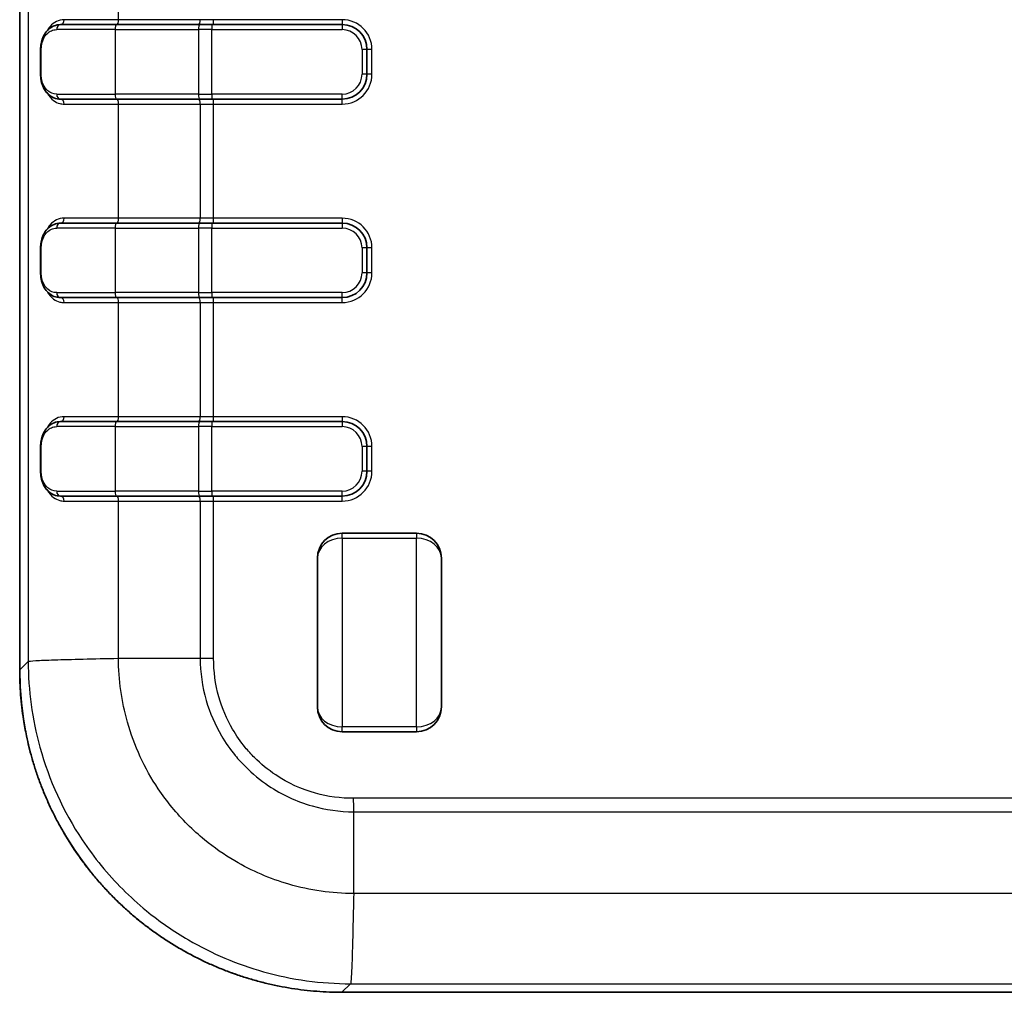
# Model space of a CAD drawing. Units: millimetres. Extents: x 0 to 5188, y 0 to 562.
# Drawn here: x 1174 to 1214, y 268 to 307 of the extents above; entities that cross this region are included whole.
import ezdxf

# ---------------------------------------------------------------- set-up
doc = ezdxf.new("R2010")
doc.units = ezdxf.units.MM
doc.header["$LTSCALE"] = 1.5
doc.layers.add('Visible (ISO)', color=7, linetype='Continuous', lineweight=35)
doc.layers.add('Visible Narrow (ISO)', color=7, linetype='Continuous', lineweight=25)

msp = doc.modelspace()

# ---------------------------------------------------------------- linework, layer by layer
at = {"layer": 'Visible (ISO)'}
for p, q in [((1173.9216, 395.805), (1173.9216, 280.7894)), ((1175.5611, 306.7972), (1177.8208, 306.7972)), ((1181.1811, 306.7972), (1177.8208, 306.7972)), ((1181.1811, 306.7972), (1181.6708, 306.7972)), ((1186.9215, 306.7972), (1181.6708, 306.7972)), ((1174.763, 304.7972), (1174.763, 305.7972)), ((1187.9215, 304.7972), (1187.9215, 305.7972)), ((1177.8208, 303.7972), (1175.5611, 303.7972)), ((1177.8208, 303.7972), (1181.1811, 303.7972)), ((1181.6708, 303.7972), (1181.1811, 303.7972)), ((1181.6708, 303.7972), (1186.9215, 303.7972)), ((1175.5611, 298.7972), (1177.8208, 298.7972)), ((1181.1811, 298.7972), (1177.8208, 298.7972)), ((1181.1811, 298.7972), (1181.6708, 298.7972)), ((1186.9215, 298.7972), (1181.6708, 298.7972)), ((1174.763, 296.7972), (1174.763, 297.7972)), ((1187.9215, 296.7972), (1187.9215, 297.7972)), ((1177.8208, 295.7972), (1175.5611, 295.7972)), ((1177.8208, 295.7972), (1181.1811, 295.7972)), ((1181.6708, 295.7972), (1181.1811, 295.7972)), ((1181.6708, 295.7972), (1186.9215, 295.7972)), ((1175.5611, 290.7972), (1177.8208, 290.7972)), ((1181.1811, 290.7972), (1177.8208, 290.7972)), ((1181.1811, 290.7972), (1181.6708, 290.7972)), ((1186.9215, 290.7972), (1181.6708, 290.7972)), ((1174.763, 288.7972), (1174.763, 289.7972)), ((1187.9215, 288.7972), (1187.9215, 289.7972)), ((1177.8208, 287.7972), (1175.5611, 287.7972)), ((1177.8208, 287.7972), (1181.1811, 287.7972)), ((1181.6708, 287.7972), (1181.1811, 287.7972)), ((1181.6708, 287.7972), (1186.9215, 287.7972)), ((1189.9217, 286.2973), (1186.9217, 286.2973)), ((1185.9217, 279.2973), (1185.9217, 285.2973)), ((1190.9217, 285.2973), (1190.9217, 279.2973)), ((1189.9217, 278.2973), (1186.9217, 278.2973)), ((1186.9138, 267.7973), (1241.9293, 267.7973))]:
    msp.add_line(p, q, dxfattribs=at)
for centre, start, end in [((1186.9215, 305.7972), 0, 90), ((1186.9215, 304.7972), 270, 0), ((1186.9215, 297.7972), 0, 90), ((1186.9215, 296.7972), 270, 0), ((1186.9215, 289.7972), 0, 90), ((1186.9215, 288.7972), 270, 0), ((1186.9217, 285.2973), 90, 180), ((1189.9217, 285.2973), 0, 90), ((1186.9217, 279.2973), 180, 270), ((1189.9217, 279.2973), 270, 0)]:
    msp.add_arc(centre, 1, start, end, dxfattribs=at)
for points, knots in [([(1174.763, 305.7972), (1174.763, 305.8776), (1174.7703, 305.9581), (1174.7997, 306.119), (1174.8228, 306.1981), (1174.8898, 306.362), (1174.9369, 306.4426), (1175.0492, 306.583), (1175.1155, 306.643), (1175.2623, 306.7352), (1175.3443, 306.7683), (1175.4734, 306.793), (1175.5171, 306.7972), (1175.5611, 306.7972)], [0, 0, 0, 0, 0.02054236, 0.02054236, 0.04311528, 0.04311528, 0.07111058, 0.07111058, 0.09950698, 0.09950698, 0.12790338, 0.12790338, 0.14198199, 0.14198199, 0.14198199, 0.14198199]), ([(1175.5611, 303.7972), (1175.4723, 303.7972), (1175.3848, 303.8144), (1175.2237, 303.8787), (1175.1494, 303.9257), (1175.0187, 304.0438), (1174.9618, 304.115), (1174.8672, 304.2785), (1174.8295, 304.371), (1174.781, 304.5595), (1174.7673, 304.6535), (1174.7633, 304.765), (1174.763, 304.7811), (1174.763, 304.7972)], [0, 0, 0, 0, 0.02841488, 0.02841488, 0.05682975, 0.05682975, 0.08524463, 0.08524463, 0.11365951, 0.11365951, 0.13796006, 0.13796006, 0.14207438, 0.14207438, 0.14207438, 0.14207438]), ([(1174.763, 297.7972), (1174.763, 297.8776), (1174.7703, 297.9581), (1174.7997, 298.119), (1174.8228, 298.1981), (1174.8898, 298.362), (1174.9369, 298.4426), (1175.0492, 298.583), (1175.1155, 298.643), (1175.2623, 298.7352), (1175.3443, 298.7683), (1175.4734, 298.793), (1175.5171, 298.7972), (1175.5611, 298.7972)], [0, 0, 0, 0, 0.02054236, 0.02054236, 0.04311528, 0.04311528, 0.07111058, 0.07111058, 0.09950698, 0.09950698, 0.12790338, 0.12790338, 0.14198199, 0.14198199, 0.14198199, 0.14198199]), ([(1175.5611, 295.7972), (1175.4723, 295.7972), (1175.3848, 295.8144), (1175.2237, 295.8787), (1175.1494, 295.9257), (1175.0187, 296.0438), (1174.9618, 296.115), (1174.8672, 296.2785), (1174.8295, 296.371), (1174.781, 296.5595), (1174.7673, 296.6535), (1174.7633, 296.765), (1174.763, 296.7811), (1174.763, 296.7972)], [0, 0, 0, 0, 0.02841488, 0.02841488, 0.05682975, 0.05682975, 0.08524463, 0.08524463, 0.11365951, 0.11365951, 0.13796006, 0.13796006, 0.14207438, 0.14207438, 0.14207438, 0.14207438]), ([(1174.763, 289.7972), (1174.763, 289.8776), (1174.7703, 289.9581), (1174.7997, 290.119), (1174.8228, 290.1981), (1174.8898, 290.362), (1174.9369, 290.4426), (1175.0492, 290.583), (1175.1155, 290.643), (1175.2623, 290.7352), (1175.3443, 290.7683), (1175.4734, 290.793), (1175.5171, 290.7972), (1175.5611, 290.7972)], [0, 0, 0, 0, 0.02054236, 0.02054236, 0.04311528, 0.04311528, 0.07111058, 0.07111058, 0.09950698, 0.09950698, 0.12790338, 0.12790338, 0.14198199, 0.14198199, 0.14198199, 0.14198199]), ([(1175.5611, 287.7972), (1175.4723, 287.7972), (1175.3848, 287.8144), (1175.2237, 287.8787), (1175.1494, 287.9257), (1175.0187, 288.0438), (1174.9618, 288.115), (1174.8672, 288.2785), (1174.8295, 288.371), (1174.781, 288.5595), (1174.7673, 288.6535), (1174.7633, 288.765), (1174.763, 288.7811), (1174.763, 288.7972)], [0, 0, 0, 0, 0.02841488, 0.02841488, 0.05682975, 0.05682975, 0.08524463, 0.08524463, 0.11365951, 0.11365951, 0.13796006, 0.13796006, 0.14207438, 0.14207438, 0.14207438, 0.14207438]), ([(1186.9138, 267.7973), (1186.7436, 267.7973), (1186.5735, 267.8006), (1186.2335, 267.8139), (1186.0636, 267.824), (1185.7244, 267.8506), (1185.5551, 267.8673), (1185.2172, 267.9073), (1185.0486, 267.9306), (1184.7126, 267.9838), (1184.5451, 268.0137), (1184.2114, 268.08), (1184.0453, 268.1164), (1183.7145, 268.1958), (1183.5499, 268.2387), (1183.2224, 268.331), (1183.0596, 268.3804), (1182.7361, 268.4855), (1182.5754, 268.5412), (1182.2562, 268.6589), (1182.0978, 268.7209), (1181.7836, 268.851), (1181.6277, 268.9191), (1181.3188, 269.0615), (1181.1658, 269.1357), (1180.8627, 269.2901), (1180.7127, 269.3702), (1180.4159, 269.5364), (1180.2692, 269.6224), (1179.9792, 269.8001), (1179.8359, 269.8917), (1179.5531, 270.0807), (1179.4136, 270.1779), (1179.1384, 270.3778), (1179.0028, 270.4804), (1178.7357, 270.691), (1178.6043, 270.7988), (1178.3457, 271.0197), (1178.2185, 271.1327), (1177.9688, 271.3635), (1177.8462, 271.4814), (1177.6057, 271.7219), (1177.4879, 271.8445), (1177.257, 272.0942), (1177.144, 272.2213), (1176.9232, 272.4799), (1176.8153, 272.6114), (1176.6048, 272.8785), (1176.5021, 273.0141), (1176.3023, 273.2892), (1176.205, 273.4288), (1176.0161, 273.7116), (1175.9244, 273.8548), (1175.7467, 274.1448), (1175.6607, 274.2916), (1175.4946, 274.5883), (1175.4144, 274.7384), (1175.26, 275.0414), (1175.1858, 275.1945), (1175.0435, 275.5034), (1174.9753, 275.6592), (1174.8452, 275.9735), (1174.7832, 276.1319), (1174.6655, 276.451), (1174.6098, 276.6118), (1174.5047, 276.9353), (1174.4554, 277.0981), (1174.3285, 277.5483), (1174.2576, 277.8376), (1174.151, 278.3475), (1174.1109, 278.5672), (1174.025, 279.1187), (1173.9863, 279.4516), (1173.9346, 280.1195), (1173.9216, 280.4544), (1173.9216, 280.7894)], [-0.7847892, -0.7847892, -0.7847892, -0.7847892, -0.7455497, -0.7455497, -0.7063103, -0.7063103, -0.6670708, -0.6670708, -0.6278313, -0.6278313, -0.5885919, -0.5885919, -0.5493524, -0.5493524, -0.510113, -0.510113, -0.4708735, -0.4708735, -0.431634, -0.431634, -0.3923946, -0.3923946, -0.3531551, -0.3531551, -0.3139157, -0.3139157, -0.2746762, -0.2746762, -0.2354368, -0.2354368, -0.1961973, -0.1961973, -0.1569578, -0.1569578, -0.1177184, -0.1177184, -0.0784789, -0.0784789, -0.0392395, -0.0392395, 0, 0, 0.0392395, 0.0392395, 0.0784789, 0.0784789, 0.1177184, 0.1177184, 0.1569578, 0.1569578, 0.1961973, 0.1961973, 0.2354368, 0.2354368, 0.2746762, 0.2746762, 0.3139157, 0.3139157, 0.3531551, 0.3531551, 0.3923946, 0.3923946, 0.431634, 0.431634, 0.4708735, 0.4708735, 0.510113, 0.510113, 0.578782, 0.578782, 0.6302838, 0.6302838, 0.7075365, 0.7075365, 0.7847892, 0.7847892, 0.7847892, 0.7847892])]:
    msp.add_open_spline(points, degree=3, knots=knots, dxfattribs=at)
at = {"layer": 'Visible Narrow (ISO)'}
for p, q in [((1173.9217, 280.7894), (1173.9217, 395.805)), ((1174.2657, 395.4609), (1174.2657, 281.1335)), ((1177.9024, 306.9972), (1177.9024, 311.5972)), ((1177.9024, 306.9972), (1175.7124, 306.9972)), ((1181.196, 306.9972), (1177.9024, 306.9972)), ((1181.7401, 306.9972), (1181.196, 306.9972)), ((1186.9215, 306.9972), (1181.7401, 306.9972)), ((1181.7401, 306.7972), (1181.7401, 306.9972)), ((1186.9215, 306.9972), (1186.9215, 306.7972)), ((1177.7664, 306.5972), (1175.4125, 306.5972)), ((1177.7664, 306.5972), (1181.1267, 306.5972)), ((1177.7664, 306.5972), (1177.7664, 303.9972)), ((1181.6708, 306.5972), (1181.1267, 306.5972)), ((1181.1267, 306.5972), (1181.1267, 303.9972)), ((1181.6708, 306.7972), (1181.6708, 306.5972)), ((1181.6708, 303.9972), (1181.6708, 306.5972)), ((1181.6708, 306.5972), (1186.9215, 306.5972)), ((1186.9215, 306.7972), (1186.9215, 306.5972)), ((1174.7895, 305.7972), (1174.763, 305.7972)), ((1174.7895, 304.7972), (1174.7895, 305.7972)), ((1187.9215, 305.7972), (1187.7215, 305.7972)), ((1187.7215, 305.7972), (1187.7215, 304.7972)), ((1188.1215, 305.7972), (1187.9215, 305.7972)), ((1188.1215, 304.7972), (1188.1215, 305.7972)), ((1174.7895, 304.7972), (1174.763, 304.7972)), ((1187.9215, 304.7972), (1187.7215, 304.7972)), ((1188.1215, 304.7972), (1187.9215, 304.7972)), ((1175.4125, 303.9972), (1177.7664, 303.9972)), ((1181.1267, 303.9972), (1177.7664, 303.9972)), ((1181.1267, 303.9972), (1181.6708, 303.9972)), ((1181.6708, 303.9972), (1181.6708, 303.7972)), ((1186.9215, 303.9972), (1181.6708, 303.9972)), ((1181.7401, 303.5972), (1181.7401, 303.7972)), ((1186.9215, 303.7972), (1186.9215, 303.9972)), ((1186.9215, 303.5972), (1186.9215, 303.7972)), ((1175.7124, 303.5972), (1177.9024, 303.5972)), ((1177.9024, 303.5972), (1181.196, 303.5972)), ((1177.9024, 298.9972), (1177.9024, 303.5972)), ((1181.196, 303.5972), (1181.7401, 303.5972)), ((1181.196, 303.5972), (1181.196, 298.9972)), ((1181.7401, 303.5972), (1186.9215, 303.5972)), ((1181.7401, 298.9972), (1181.7401, 303.5972)), ((1177.9024, 298.9972), (1175.7124, 298.9972)), ((1181.196, 298.9972), (1177.9024, 298.9972)), ((1181.7401, 298.9972), (1181.196, 298.9972)), ((1186.9215, 298.9972), (1181.7401, 298.9972)), ((1181.7401, 298.7972), (1181.7401, 298.9972)), ((1186.9215, 298.9972), (1186.9215, 298.7972)), ((1177.7664, 298.5972), (1175.4125, 298.5972)), ((1177.7664, 298.5972), (1181.1267, 298.5972)), ((1177.7664, 298.5972), (1177.7664, 295.9972)), ((1181.6708, 298.5972), (1181.1267, 298.5972)), ((1181.1267, 298.5972), (1181.1267, 295.9972)), ((1181.6708, 298.7972), (1181.6708, 298.5972)), ((1181.6708, 295.9972), (1181.6708, 298.5972)), ((1181.6708, 298.5972), (1186.9215, 298.5972)), ((1186.9215, 298.7972), (1186.9215, 298.5972)), ((1174.7895, 297.7972), (1174.763, 297.7972)), ((1174.7895, 296.7972), (1174.7895, 297.7972)), ((1187.9215, 297.7972), (1187.7215, 297.7972)), ((1187.7215, 297.7972), (1187.7215, 296.7972)), ((1188.1215, 297.7972), (1187.9215, 297.7972)), ((1188.1215, 296.7972), (1188.1215, 297.7972)), ((1174.7895, 296.7972), (1174.763, 296.7972)), ((1187.9215, 296.7972), (1187.7215, 296.7972)), ((1188.1215, 296.7972), (1187.9215, 296.7972)), ((1175.4125, 295.9972), (1177.7664, 295.9972)), ((1181.1267, 295.9972), (1177.7664, 295.9972)), ((1181.1267, 295.9972), (1181.6708, 295.9972)), ((1181.6708, 295.9972), (1181.6708, 295.7972)), ((1186.9215, 295.9972), (1181.6708, 295.9972)), ((1181.7401, 295.5972), (1181.7401, 295.7972)), ((1186.9215, 295.7972), (1186.9215, 295.9972)), ((1186.9215, 295.5972), (1186.9215, 295.7972)), ((1175.7124, 295.5972), (1177.9024, 295.5972)), ((1177.9024, 295.5972), (1181.196, 295.5972)), ((1177.9024, 290.9972), (1177.9024, 295.5972)), ((1181.196, 295.5972), (1181.7401, 295.5972)), ((1181.196, 295.5972), (1181.196, 290.9972)), ((1181.7401, 295.5972), (1186.9215, 295.5972)), ((1181.7401, 290.9972), (1181.7401, 295.5972)), ((1177.9024, 290.9972), (1175.7124, 290.9972)), ((1181.196, 290.9972), (1177.9024, 290.9972)), ((1181.7401, 290.9972), (1181.196, 290.9972)), ((1186.9215, 290.9972), (1181.7401, 290.9972)), ((1181.7401, 290.7972), (1181.7401, 290.9972)), ((1186.9215, 290.9972), (1186.9215, 290.7972)), ((1177.7664, 290.5972), (1175.4125, 290.5972)), ((1177.7664, 290.5972), (1181.1267, 290.5972)), ((1177.7664, 290.5972), (1177.7664, 287.9972)), ((1181.6708, 290.5972), (1181.1267, 290.5972)), ((1181.1267, 290.5972), (1181.1267, 287.9972)), ((1181.6708, 290.7972), (1181.6708, 290.5972)), ((1181.6708, 287.9972), (1181.6708, 290.5972)), ((1181.6708, 290.5972), (1186.9215, 290.5972)), ((1186.9215, 290.7972), (1186.9215, 290.5972)), ((1174.7895, 289.7972), (1174.763, 289.7972)), ((1174.7895, 288.7972), (1174.7895, 289.7972)), ((1187.9215, 289.7972), (1187.7215, 289.7972)), ((1187.7215, 289.7972), (1187.7215, 288.7972)), ((1188.1215, 289.7972), (1187.9215, 289.7972)), ((1188.1215, 288.7972), (1188.1215, 289.7972)), ((1174.7895, 288.7972), (1174.763, 288.7972)), ((1187.9215, 288.7972), (1187.7215, 288.7972)), ((1188.1215, 288.7972), (1187.9215, 288.7972)), ((1175.4125, 287.9972), (1177.7664, 287.9972)), ((1181.1267, 287.9972), (1177.7664, 287.9972)), ((1181.1267, 287.9972), (1181.6708, 287.9972)), ((1181.6708, 287.9972), (1181.6708, 287.7972)), ((1186.9215, 287.9972), (1181.6708, 287.9972)), ((1181.7401, 287.5972), (1181.7401, 287.7972)), ((1186.9215, 287.7972), (1186.9215, 287.9972)), ((1186.9215, 287.5972), (1186.9215, 287.7972)), ((1175.7124, 287.5972), (1177.9024, 287.5972)), ((1177.9024, 287.5972), (1181.196, 287.5972)), ((1177.9024, 281.2608), (1177.9024, 287.5972)), ((1181.196, 287.5972), (1181.7401, 287.5972)), ((1181.196, 287.5972), (1181.196, 281.2608)), ((1181.7401, 287.5972), (1186.9215, 287.5972)), ((1181.7401, 281.2593), (1181.7401, 287.5972)), ((1186.9217, 286.0973), (1186.9217, 286.2973)), ((1189.9217, 286.2973), (1189.9217, 286.0973)), ((1186.9217, 286.0973), (1189.9217, 286.0973)), ((1186.9217, 286.0973), (1186.9217, 278.4973)), ((1189.9217, 278.4973), (1189.9217, 286.0973)), ((1174.2658, 281.1335), (1173.9217, 280.7894)), ((1176.4132, 281.2265), (1176.4132, 281.2273)), ((1176.7568, 281.2356), (1176.7568, 281.235)), ((1177.9024, 281.2608), (1181.196, 281.2608)), ((1173.9217, 280.7894), (1173.9216, 280.7894)), ((1189.9217, 278.4973), (1186.9217, 278.4973)), ((1186.9217, 278.2973), (1186.9217, 278.4973)), ((1189.9217, 278.4973), (1189.9217, 278.2973)), ((1241.4595, 275.6158), (1187.3836, 275.6158)), ((1187.3851, 275.0716), (1241.458, 275.0716)), ((1187.3851, 271.7781), (1187.3851, 275.0716)), ((1241.458, 271.7781), (1187.3851, 271.7781)), ((1187.3733, 271.2328), (1187.3734, 271.2328)), ((1187.3658, 270.8892), (1187.3654, 270.8892)), ((1186.9138, 267.7973), (1187.2578, 268.1414)), ((1187.2578, 268.1414), (1241.5853, 268.1414)), ((1186.9138, 267.7973), (1186.9138, 267.7973)), ((1241.9293, 267.7973), (1186.9138, 267.7973))]:
    msp.add_line(p, q, dxfattribs=at)
for centre, radius, start, end in [((1186.9215, 305.7972), 1.2, 0, 90), ((1186.9215, 305.7972), 0.8, 0, 90), ((1186.9215, 304.7972), 0.8, 270, 0), ((1186.9215, 304.7972), 1.2, 270, 0), ((1186.9215, 297.7972), 1.2, 0, 90), ((1186.9215, 297.7972), 0.8, 0, 90), ((1186.9215, 296.7972), 0.8, 270, 0), ((1186.9215, 296.7972), 1.2, 270, 0), ((1186.9215, 289.7972), 1.2, 0, 90), ((1186.9215, 289.7972), 0.8, 0, 90), ((1186.9215, 288.7972), 0.8, 270, 0), ((1186.9215, 288.7972), 1.2, 270, 0)]:
    msp.add_arc(centre, radius, start, end, dxfattribs=at)
for centre, major_axis, ratio, start_param, end_param in [((1175.5704, 306.9972), (0, -0.2), 0.710054, 0, 1.5707963), ((1177.848, 306.9972), (0, -0.2), 0.2720572, 0, 1.5707963), ((1181.1416, 306.9972), (0, -0.2), 0.2720572, 0, 1.5707963), ((1175.5611, 306.5972), (0, 0.2), 0.7428333, 0, 1.5707963), ((1177.8208, 306.5972), (0, 0.2), 0.2720572, 0, 1.5707963), ((1181.1811, 306.5972), (0, 0.2), 0.2720572, 0, 1.5707963), ((1175.5611, 303.9972), (0, -0.2), 0.7428333, 4.712389, 6.2831853), ((1175.5704, 303.5972), (0, 0.2), 0.710054, 4.712389, 6.2831853), ((1177.8208, 303.9972), (0, -0.2), 0.2720572, 4.712389, 6.2831853), ((1177.848, 303.5972), (0, 0.2), 0.2720572, 4.712389, 6.2831853), ((1181.1811, 303.9972), (0, -0.2), 0.2720572, 4.712389, 6.2831853), ((1181.1416, 303.5972), (0, 0.2), 0.2720572, 4.712389, 6.2831853), ((1175.5704, 298.9972), (0, -0.2), 0.710054, 0, 1.5707963), ((1177.848, 298.9972), (0, -0.2), 0.2720572, 0, 1.5707963), ((1181.1416, 298.9972), (0, -0.2), 0.2720572, 0, 1.5707963), ((1175.5611, 298.5972), (0, 0.2), 0.7428333, 0, 1.5707963), ((1177.8208, 298.5972), (0, 0.2), 0.2720572, 0, 1.5707963), ((1181.1811, 298.5972), (0, 0.2), 0.2720572, 0, 1.5707963), ((1175.5611, 295.9972), (0, -0.2), 0.7428333, 4.712389, 6.2831853), ((1175.5704, 295.5972), (0, 0.2), 0.710054, 4.712389, 6.2831853), ((1177.8208, 295.9972), (0, -0.2), 0.2720572, 4.712389, 6.2831853), ((1177.848, 295.5972), (0, 0.2), 0.2720572, 4.712389, 6.2831853), ((1181.1811, 295.9972), (0, -0.2), 0.2720572, 4.712389, 6.2831853), ((1181.1416, 295.5972), (0, 0.2), 0.2720572, 4.712389, 6.2831853), ((1175.5704, 290.9972), (0, -0.2), 0.710054, 0, 1.5707963), ((1177.848, 290.9972), (0, -0.2), 0.2720572, 0, 1.5707963), ((1181.1416, 290.9972), (0, -0.2), 0.2720572, 0, 1.5707963), ((1175.5611, 290.5972), (0, 0.2), 0.7428333, 0, 1.5707963), ((1177.8208, 290.5972), (0, 0.2), 0.2720572, 0, 1.5707963), ((1181.1811, 290.5972), (0, 0.2), 0.2720572, 0, 1.5707963), ((1175.5611, 287.9972), (0, -0.2), 0.7428333, 4.712389, 6.2831853), ((1175.5704, 287.5972), (0, 0.2), 0.710054, 4.712389, 6.2831853), ((1177.8208, 287.9972), (0, -0.2), 0.2720572, 4.712389, 6.2831853), ((1177.848, 287.5972), (0, 0.2), 0.2720572, 4.712389, 6.2831853), ((1181.1811, 287.9972), (0, -0.2), 0.2720572, 4.712389, 6.2831853), ((1181.1416, 287.5972), (0, 0.2), 0.2720572, 4.712389, 6.2831853), ((1186.9217, 285.2973), (-1, 0), 0.8, 4.712389, 6.2831853), ((1189.9217, 285.2973), (1, 0), 0.8, 0, 1.5707963), ((1186.9295, 280.8051), (-9.2034, -9.2034), 0.9988015, 5.4983961, 7.0679745), ((1186.9217, 279.2973), (-1, 0), 0.8, 0, 1.5707963), ((1189.9217, 279.2973), (1, 0), 0.8, 4.712389, 6.2831853)]:
    msp.add_ellipse(centre, major_axis=major_axis, ratio=ratio, start_param=start_param, end_param=end_param, dxfattribs=at)
for points, knots in [([(1175.7124, 306.9972), (1175.4949, 306.9972), (1175.2989, 306.9005), (1175.1029, 306.6766), (1175.0607, 306.6162), (1175.0233, 306.5485)], [0, 0, 0, 0, 0.09639266, 0.09639266, 0.12626711, 0.12626711, 0.12626711, 0.12626711]), ([(1174.7895, 305.7972), (1174.7895, 305.9652), (1174.8297, 306.1273), (1174.9514, 306.3635), (1175.0271, 306.4481), (1175.1689, 306.5426), (1175.2282, 306.5686), (1175.3306, 306.5925), (1175.3712, 306.5972), (1175.4125, 306.5972)], [0, 0, 0, 0, 0.05040361, 0.05040361, 0.09583784, 0.09583784, 0.12423424, 0.12423424, 0.14198199, 0.14198199, 0.14198199, 0.14198199]), ([(1175.4125, 303.9972), (1175.2798, 303.9972), (1175.1559, 304.0455), (1174.9785, 304.2002), (1174.914, 304.2889), (1174.8373, 304.47), (1174.8147, 304.5488), (1174.7937, 304.6868), (1174.7895, 304.7423), (1174.7895, 304.7972)], [0, 0, 0, 0, 0.05709628, 0.05709628, 0.09925596, 0.09925596, 0.12560576, 0.12560576, 0.14207438, 0.14207438, 0.14207438, 0.14207438]), ([(1175.0234, 304.0458), (1175.0952, 303.9155), (1175.1845, 303.8128), (1175.3634, 303.6822), (1175.4473, 303.6419), (1175.5939, 303.6046), (1175.6526, 303.5972), (1175.7124, 303.5972)], [0.08589759, 0.08589759, 0.08589759, 0.08589759, 0.14317393, 0.14317393, 0.18559583, 0.18559583, 0.21210953, 0.21210953, 0.21210953, 0.21210953]), ([(1175.7124, 298.9972), (1175.4949, 298.9972), (1175.2989, 298.9005), (1175.1029, 298.6766), (1175.0607, 298.6162), (1175.0233, 298.5485)], [0, 0, 0, 0, 0.09639266, 0.09639266, 0.12626711, 0.12626711, 0.12626711, 0.12626711]), ([(1174.7895, 297.7972), (1174.7895, 297.9652), (1174.8297, 298.1273), (1174.9514, 298.3635), (1175.0271, 298.4481), (1175.1689, 298.5426), (1175.2282, 298.5686), (1175.3306, 298.5925), (1175.3712, 298.5972), (1175.4125, 298.5972)], [0, 0, 0, 0, 0.05040361, 0.05040361, 0.09583784, 0.09583784, 0.12423424, 0.12423424, 0.14198199, 0.14198199, 0.14198199, 0.14198199]), ([(1175.4125, 295.9972), (1175.2798, 295.9972), (1175.1559, 296.0455), (1174.9785, 296.2002), (1174.914, 296.2889), (1174.8373, 296.47), (1174.8147, 296.5488), (1174.7937, 296.6868), (1174.7895, 296.7423), (1174.7895, 296.7972)], [0, 0, 0, 0, 0.05709628, 0.05709628, 0.09925596, 0.09925596, 0.12560576, 0.12560576, 0.14207438, 0.14207438, 0.14207438, 0.14207438]), ([(1175.0234, 296.0458), (1175.0952, 295.9155), (1175.1845, 295.8128), (1175.3634, 295.6822), (1175.4473, 295.6419), (1175.5939, 295.6046), (1175.6526, 295.5972), (1175.7124, 295.5972)], [0.08589759, 0.08589759, 0.08589759, 0.08589759, 0.14317393, 0.14317393, 0.18559583, 0.18559583, 0.21210953, 0.21210953, 0.21210953, 0.21210953]), ([(1175.7124, 290.9972), (1175.4949, 290.9972), (1175.2989, 290.9005), (1175.1029, 290.6766), (1175.0607, 290.6162), (1175.0233, 290.5485)], [0, 0, 0, 0, 0.09639266, 0.09639266, 0.12626711, 0.12626711, 0.12626711, 0.12626711]), ([(1174.7895, 289.7972), (1174.7895, 289.9652), (1174.8297, 290.1273), (1174.9514, 290.3635), (1175.0271, 290.4481), (1175.1689, 290.5426), (1175.2282, 290.5686), (1175.3306, 290.5925), (1175.3712, 290.5972), (1175.4125, 290.5972)], [0, 0, 0, 0, 0.05040361, 0.05040361, 0.09583784, 0.09583784, 0.12423424, 0.12423424, 0.14198199, 0.14198199, 0.14198199, 0.14198199]), ([(1175.4125, 287.9972), (1175.2798, 287.9972), (1175.1559, 288.0455), (1174.9785, 288.2002), (1174.914, 288.2889), (1174.8373, 288.47), (1174.8147, 288.5488), (1174.7937, 288.6868), (1174.7895, 288.7423), (1174.7895, 288.7972)], [0, 0, 0, 0, 0.05709628, 0.05709628, 0.09925596, 0.09925596, 0.12560576, 0.12560576, 0.14207438, 0.14207438, 0.14207438, 0.14207438]), ([(1175.0234, 288.0458), (1175.0952, 287.9155), (1175.1845, 287.8128), (1175.3634, 287.6822), (1175.4473, 287.6419), (1175.5939, 287.6046), (1175.6526, 287.5972), (1175.7124, 287.5972)], [0.08589759, 0.08589759, 0.08589759, 0.08589759, 0.14317393, 0.14317393, 0.18559583, 0.18559583, 0.21210953, 0.21210953, 0.21210953, 0.21210953]), ([(1174.2657, 281.1335), (1174.2841, 281.1441), (1174.3858, 281.1547), (1174.5658, 281.1653), (1174.7459, 281.1759), (1175.0043, 281.1865), (1175.3284, 281.1971), (1175.6525, 281.2077), (1176.0421, 281.2183), (1176.4783, 281.2289), (1176.9145, 281.2395), (1177.3971, 281.2501), (1177.9024, 281.2608)], [0, 0, 0, 0, 0.2500202, 0.2500202, 0.2500202, 0.5000405, 0.5000405, 0.5000405, 0.7500607, 0.7500607, 0.7500607, 1.000081, 1.000081, 1.000081, 1.000081]), ([(1174.2658, 281.1335), (1174.2667, 279.973), (1174.424, 278.8058), (1175.104, 276.3477), (1175.678, 275.0909), (1176.9187, 273.2255), (1177.4691, 272.5541), (1178.3787, 271.6448), (1178.695, 271.3584), (1179.5575, 270.6516), (1180.1261, 270.2564), (1181.6755, 269.3536), (1182.6908, 268.924), (1184.8881, 268.3063), (1186.0798, 268.1424), (1187.2578, 268.1414)], [0.0064918, 0.0064918, 0.0064918, 0.0064918, 0.2207429, 0.2207429, 0.4730205, 0.4730205, 0.630694, 0.630694, 0.7095308, 0.7095308, 0.8356696, 0.8356696, 1.0374917, 1.0374917, 1.2548982, 1.2548982, 1.2548982, 1.2548982]), ([(1187.3851, 271.7785), (1186.5072, 271.7811), (1185.62, 271.9077), (1184.0117, 272.3723), (1183.2811, 272.6863), (1182.1661, 273.3415), (1181.757, 273.6275), (1181.136, 274.1378), (1180.9081, 274.3445), (1180.2525, 274.9999), (1179.8551, 275.4831), (1178.9567, 276.8256), (1178.538, 277.7297), (1178.0271, 279.5261), (1177.9054, 280.3952), (1177.9028, 281.2608)], [-1.2613881, -1.2613881, -1.2613881, -1.2613881, -1.0374917, -1.0374917, -0.8356696, -0.8356696, -0.7095308, -0.7095308, -0.630694, -0.630694, -0.4730205, -0.4730205, -0.2207429, -0.2207429, 0, 0, 0, 0]), ([(1181.196, 281.2608), (1181.2844, 281.2605), (1181.3744, 281.2603), (1181.5109, 281.2599), (1181.5566, 281.2598), (1181.6254, 281.2596), (1181.6483, 281.2595), (1181.6827, 281.2594), (1181.6942, 281.2594), (1181.7163, 281.2594), (1181.7269, 281.2593), (1181.7384, 281.2593), (1181.7393, 281.2593), (1181.7401, 281.2593)], [0, 0, 0, 0, 0.02756399, 0.02756399, 0.041341969, 0.041341969, 0.048230676, 0.048230676, 0.05167529, 0.05167529, 0.054862916, 0.054862916, 0.055118708, 0.055118708, 0.055118708, 0.055118708]), ([(1181.196, 281.2608), (1181.1987, 280.6881), (1181.2811, 280.1128), (1181.4415, 279.5588), (1181.5862, 279.0595), (1181.7914, 278.5837), (1182.0538, 278.1374), (1182.2178, 277.8584), (1182.4044, 277.5912), (1182.6103, 277.3407), (1182.7389, 277.1842), (1182.8751, 277.0342), (1183.0177, 276.8916), (1183.3029, 276.6066), (1183.6149, 276.3499), (1183.9517, 276.1242), (1184.4906, 275.7631), (1185.083, 275.4885), (1185.7055, 275.3108), (1186.2501, 275.1552), (1186.8205, 275.0743), (1187.3851, 275.0716)], [-0.8824193, -0.8824193, -0.8824193, -0.8824193, -0.72578988, -0.72578988, -0.72578988, -0.58460279, -0.58460279, -0.58460279, -0.49636086, -0.49636086, -0.49636086, -0.44120965, -0.44120965, -0.44120965, -0.33090724, -0.33090724, -0.33090724, -0.15442338, -0.15442338, -0.15442338, 0, 0, 0, 0]), ([(1187.3836, 275.6158), (1187.3832, 275.6158), (1187.3827, 275.6158), (1186.8675, 275.613), (1186.3461, 275.6824), (1185.2776, 275.9796), (1184.7341, 276.2281), (1183.9313, 276.7629), (1183.6453, 276.9974), (1183.2538, 277.3888), (1183.1292, 277.5263), (1182.8235, 277.8992), (1182.6533, 278.1443), (1182.2656, 278.8092), (1182.0802, 279.2455), (1181.808, 280.2098), (1181.7374, 280.7358), (1181.7401, 281.2584), (1181.7401, 281.2588), (1181.7401, 281.2593)], [-0.0001398, -0.0001398, -0.0001398, -0.0001398, 0, 0, 0.15442338, 0.15442338, 0.33090724, 0.33090724, 0.44120965, 0.44120965, 0.49636086, 0.49636086, 0.58460279, 0.58460279, 0.72578988, 0.72578988, 0.8824193, 0.8824193, 0.8825591, 0.8825591, 0.8825591, 0.8825591]), ([(1187.3851, 275.0716), (1187.3849, 275.1601), (1187.3846, 275.2501), (1187.3843, 275.3866), (1187.3841, 275.4323), (1187.384, 275.501), (1187.3839, 275.5239), (1187.3838, 275.5584), (1187.3838, 275.5698), (1187.3837, 275.592), (1187.3837, 275.6026), (1187.3836, 275.6141), (1187.3836, 275.6149), (1187.3836, 275.6158)], [-0.054862706, -0.054862706, -0.054862706, -0.054862706, -0.027298821, -0.027298821, -0.013520895, -0.013520895, -0.006632215, -0.006632215, -0.003187614, -0.003187614, 0, 0, 0.000255791, 0.000255791, 0.000255791, 0.000255791]), ([(1187.3851, 271.7781), (1187.3745, 271.2727), (1187.3639, 270.7902), (1187.3533, 270.354), (1187.3427, 269.9178), (1187.3321, 269.5281), (1187.3215, 269.204), (1187.3109, 268.8799), (1187.3003, 268.6216), (1187.2896, 268.4415), (1187.279, 268.2615), (1187.2684, 268.1599), (1187.2579, 268.1414)], [0, 0, 0, 0, 0.25002025, 0.25002025, 0.25002025, 0.5000405, 0.5000405, 0.5000405, 0.75006075, 0.75006075, 0.75006075, 0.99989434, 0.99989434, 0.99989434, 0.99989434])]:
    msp.add_open_spline(points, degree=3, knots=knots, dxfattribs=at)
msp.add_open_spline([(1176.8371, 281.2369), (1176.8409, 281.2372), (1176.8448, 281.2374), (1176.8488, 281.2377)], degree=3, dxfattribs=at)

doc.saveas('drawing.dxf')
